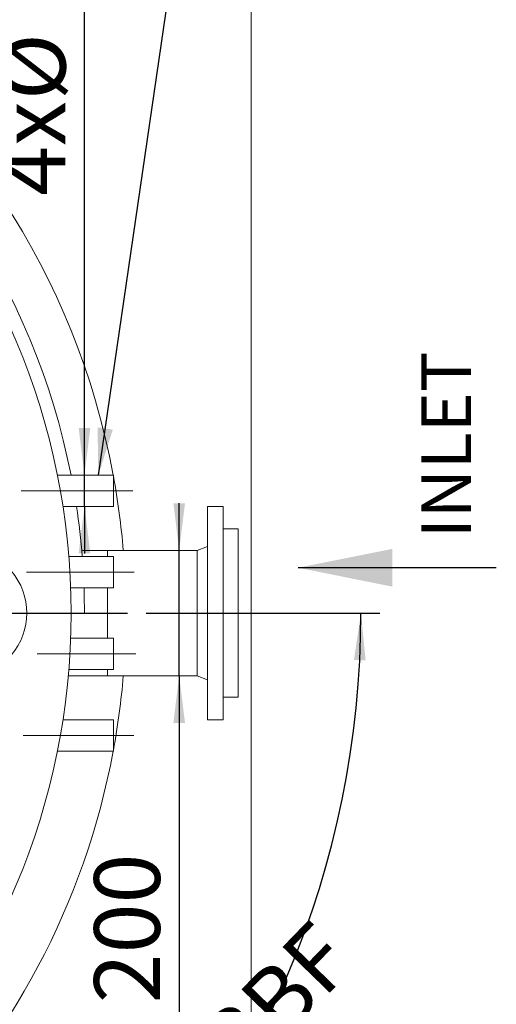
# Model space of a CAD drawing. Units: millimetres. Extents: x 134 to 8867, y 169 to 12300.
# Drawn here: x 3152 to 3913, y 3025 to 4594 of the extents above; entities that cross this region are included whole.
import ezdxf

# ---------------------------------------------------------------- set-up
doc = ezdxf.new("R2010")
doc.units = ezdxf.units.MM
doc.header["$LTSCALE"] = 30
doc.linetypes.add('SLD-Center', pattern=[19.05, 15.24, -1.27, 1.27, -1.27])
doc.linetypes.add('SLD-Solid', pattern=[0])
doc.layers.add('SLD-0', color=7, linetype='SLD-Solid')
doc.styles.add('SLDTEXTSTYLE1', font='ARIAL.TTF', dxfattribs={"width": 0.948})
doc.styles.add('SLDTEXTSTYLE2', font='ARIAL.TTF', dxfattribs={"width": 0.948, "bigfont": 'bigfont'})
doc.styles.get("Standard").update_dxf_attribs({"font": 'ARIAL.TTF'})
doc.dimstyles.new('SLDDIMSTYLE0', dxfattribs={"dimtxt": 105, "dimasz": 75, "dimexe": 0, "dimexo": 0.0625, "dimgap": 26.25, "dimtad": 1, "dimrnd": 1e-09, "dimzin": 12, "dimdsep": 46, "dimtxsty": 'SLDTEXTSTYLE1', "dimsah": 1, "dimcen": 0.09, "dimadec": 0, "dimazin": 3, "dimtfac": 1, "dimtmove": 0, "dimatfit": 0, "dimfxl": 0, "dimfrac": 2, "dimtolj": 1, "dimtzin": 12, "dimarcsym": 0})
doc.dimstyles.new('SLDDIMSTYLE3', dxfattribs={"dimtxt": 105, "dimasz": 75, "dimexe": 0, "dimexo": 0.0625, "dimgap": 26.25, "dimtad": 1, "dimdec": 4, "dimlfac": 30, "dimzin": 12, "dimdsep": 46, "dimtxsty": 'SLDTEXTSTYLE1', "dimsah": 1, "dimcen": 0.09, "dimadec": 0, "dimazin": 3, "dimtfac": 1, "dimtofl": 0, "dimtmove": 0, "dimatfit": 3, "dimfxl": 0, "dimfrac": 2, "dimtolj": 1, "dimtzin": 12, "dimarcsym": 0})
doc.dimstyles.new('SLDDIMSTYLE4', dxfattribs={"dimtxt": 0.18, "dimasz": 75, "dimexe": 0, "dimexo": 0.0625, "dimgap": 0, "dimtad": 0, "dimtih": 1, "dimtoh": 1, "dimdec": 0, "dimrnd": 1e-09, "dimzin": 0, "dimdsep": 46, "dimtxsty": 'Standard', "dimsah": 1, "dimcen": 0.09, "dimadec": 0, "dimazin": 0, "dimtfac": 75, "dimtdec": 0, "dimtofl": 0, "dimtmove": 0, "dimatfit": 3, "dimfxl": 0, "dimfrac": 2, "dimtolj": 1, "dimtzin": 0, "dimarcsym": 0})

# ---------------------------------------------------------------- blocks, each defined once
blk = doc.blocks.new('_D_1')
at = {"layer": 'SLD-0'}
for p, q in [((3406.7, 3748.7), (3406.7, 3823.7)), ((3406.7, 3548.7), (3406.7, 3748.7)), ((3406.7, 3548.7), (3406.7, 2873.9))]:
    blk.add_line(p, q, dxfattribs=at)
for points in [[(3406.7, 3748.7), (3416, 3823.7), (3397.4, 3823.7)], [(3406.7, 3548.7), (3397.4, 3473.7), (3416, 3473.7)]]:
    blk.add_solid(points, dxfattribs=at)
at = {"layer": 'SLD-0', "char_height": 105, "attachment_point": 1, "rotation": 90, "style": 'SLDTEXTSTYLE1'}
for s, insert in [('200', (3271, 3027)), ('%%c', (3271.3, 2873.9))]:
    blk.add_mtext(s, dxfattribs=dict(at, insert=insert))
blk = doc.blocks.new('_D_5')
at = {"layer": 'SLD-0'}
for p, q in [((3255.6, 3868.7), (3255.6, 4779.4)), ((3255.6, 3818.7), (3255.6, 3868.7)), ((3255.6, 3818.7), (3255.6, 3743.7))]:
    blk.add_line(p, q, dxfattribs=at)
for points in [[(3255.6, 3868.7), (3264.9, 3943.7), (3246.3, 3943.7)], [(3255.6, 3818.7), (3246.3, 3743.7), (3264.9, 3743.7)]]:
    blk.add_solid(points, dxfattribs=at)
at = {"layer": 'SLD-0', "char_height": 105, "attachment_point": 1, "rotation": 90, "style": 'SLDTEXTSTYLE1'}
for s, insert in [('50', (3120, 4619)), ('%%c', (3120.3, 4465.9)), ('4x', (3120, 4313.5))]:
    blk.add_mtext(s, dxfattribs=dict(at, insert=insert))
blk = doc.blocks.new('_D_7')
at = {"layer": 'SLD-0'}
for p, q in [((3354.2, 3648.7), (3726.6, 3648.7)), ((2221.7, 2232.8), (2221.7, 2143.8))]:
    blk.add_line(p, q, dxfattribs=at)
blk.add_arc((2221.7, 3648.7), 1474.9, 270, 0, dxfattribs=at)
for points in [[(3696.6, 3648.7), (3685.4, 3573.9), (3704, 3573.5)], [(2221.7, 2173.8), (2296.9, 2166.4), (2296.5, 2185)]]:
    blk.add_solid(points, dxfattribs=at)
at = {"layer": 'SLD-0', "insert": (3154.7, 2686.5), "char_height": 105, "attachment_point": 1, "rotation": 45.9021, "style": 'SLDTEXTSTYLE2'}
blk.add_mtext('\\M+183BF', dxfattribs=at)
blk = doc.blocks.new('SW_CENTERMARKSYMBOL_0')
at = {"layer": 'SLD-0', "color": 0}
blk.add_line((5, 0), (1202.5, 0), dxfattribs=at)

msp = doc.modelspace()

# ---------------------------------------------------------------- linework, layer by layer
at = {"color": 7, "linetype": 'SLD-Solid', "lineweight": 18}
for p, q in [((3521.712968, 2248.6838874), (3521.712968, 5048.6838874)), ((3301.712968, 3868.6838874), (3212.243229, 3868.6838874)), ((3301.712968, 3868.6838874), (3301.712968, 3818.6838874)), ((3221.1474818, 3818.6838874), (3301.712968, 3818.6838874)), ((3476.712968, 3818.6838874), (3451.712968, 3818.6838874)), ((3451.712968, 3491.6243668), (3451.712968, 3818.6838874)), ((3476.712968, 3491.6243668), (3476.712968, 3818.6838874)), ((3476.712968, 3782.6838874), (3500.712968, 3782.6838874)), ((3500.712968, 3514.6838874), (3500.712968, 3782.6838874)), ((3435.212968, 3748.6838874), (3451.712968, 3755.0453331)), ((3301.712968, 3738.6838874), (3230.5665427, 3738.6838874)), ((3292.212968, 3748.6838874), (3251.2951917, 3748.6838874)), ((3292.212968, 3738.6838874), (3292.212968, 3748.6838874)), ((3292.212968, 3748.6838874), (3435.212968, 3748.6838874)), ((3301.712968, 3738.6838874), (3301.712968, 3688.6838874)), ((3435.212968, 3548.6838874), (3435.212968, 3748.6838874)), ((3233.4936343, 3688.6838874), (3301.712968, 3688.6838874)), ((3292.212968, 3608.6838874), (3292.212968, 3688.6838874)), ((3255.712968, 3648.6838874), (3234.212968, 3648.6838874)), ((3301.712968, 3608.6838874), (3233.4936343, 3608.6838874)), ((3301.712968, 3608.6838874), (3301.712968, 3558.6838874)), ((3229.7094707, 3548.6838874), (3292.212968, 3548.6838874)), ((3230.5665427, 3558.6838874), (3301.712968, 3558.6838874)), ((3292.212968, 3548.6838874), (3292.212968, 3558.6838874)), ((3292.212968, 3548.6838874), (3435.212968, 3548.6838874)), ((3435.212968, 3548.6838874), (3451.712968, 3542.3224416)), ((3476.712968, 3514.6838874), (3500.712968, 3514.6838874)), ((3451.712968, 3478.6838874), (3451.712968, 3491.6243668)), ((3476.712968, 3478.6838874), (3476.712968, 3491.6243668)), ((3301.712968, 3478.6838874), (3221.1474818, 3478.6838874)), ((3301.712968, 3478.6838874), (3301.712968, 3428.6838874)), ((3451.712968, 3478.6838874), (3476.712968, 3478.6838874)), ((3212.243229, 3428.6838874), (3301.712968, 3428.6838874))]:
    msp.add_line(p, q, dxfattribs=at)
at = {"color": 7, "linetype": 'SLD-Solid', "lineweight": 18, "flags": 128}
msp.add_lwpolyline([(3255.712968, 3648.6838874), (3255.3243746, 3678.3685467), (3255.0072811, 3688.6838874)], dxfattribs=at)
at = {"color": 7, "linetype": 'SLD-Solid', "lineweight": 18}
msp.add_circle((2121.712968, 3648.6838874), 1112.5, dxfattribs=at)
for centre, radius, start, end in [((2121.712968, 3648.6838874), 1200, 10.5639775891, 99.5225296443), ((2121.712968, 3648.6838874), 1134, 11.1865183171, 99.4947396638), ((2121.712968, 3648.6838874), 1200, 4.7808919795, 10.4753138432), ((2121.712968, 3648.6838874), 1134, 4.5520714212, 8.6218162368), ((3061.5203457, 3648.6838874), 102.1724979, 318.8844995731, 41.115500401), ((2121.712968, 3648.6838874), 1200, 349.5246861568, 355.2191077076), ((2121.712968, 3648.6838874), 1200, 280.4774703557, 349.4360224109)]:
    msp.add_arc(centre, radius, start, end, dxfattribs=at)
at = {"layer": 'SLD-0', "linetype": 'SLD-Center', "lineweight": 18}
for p, q in [((3332.5695767, 3843.6838874), (3154.8812359, 3843.6838874)), ((3334.6933417, 3713.6838874), (3163.376296, 3713.6838874)), ((3337.418507, 3583.6838874), (3180.0382721, 3583.6838874)), ((3334.378851, 3453.6838874), (3158.0577923, 3453.6838874))]:
    msp.add_line(p, q, dxfattribs=at)
at = {"layer": 'SLD-0'}
msp.add_line((3912.5475085, 3720.934634), (3596.4256661, 3720.934634), dxfattribs=at)
msp.add_solid([(3596.4256661, 3720.934634), (3746.4256661, 3690.934634), (3746.4256661, 3750.934634)], dxfattribs=at)

# ---------------------------------------------------------------- block references
msp.add_blockref('SW_CENTERMARKSYMBOL_0', (2121.712968, 3648.6838874), dxfattribs=at)

# ---------------------------------------------------------------- texts
at = {"layer": 'SLD-0', "insert": (3792.9799993, 3768.0938401), "char_height": 79.375, "attachment_point": 1, "rotation": 90, "style": 'SLDTEXTSTYLE1'}
msp.add_mtext('INLET', dxfattribs=at)

# ---------------------------------------------------------------- dimensions: what is measured, and where the dimension line sits
at = {"layer": 'SLD-0'}
for base, p1, p2, text, picture, middle in [((3255.6064295, 3868.6838874), (3301.712968, 3818.6838874), (3301.712968, 3868.6838874), '4x%%c<>', '_D_5', (3255.6064295, 4546.450175)), ((3406.6722404, 3748.6838874), (3435.212968, 3548.6838874), (3435.212968, 3748.6838874), '%%c<>', '_D_1', (3406.6722404, 3070.7921096))]:
    dim = msp.add_linear_dim(base=base, p1=p1, p2=p2, angle=90, text=text, dimstyle='SLDDIMSTYLE0', dxfattribs=at)
    dim.commit()
    dim.dimension.update_dxf_attribs({"geometry": picture, "text_midpoint": middle, "dimtype": 160})
dim = msp.add_angular_dim_2l(base=(3264.6475358, 2605.7493196), line1=((2221.712968, 2580.1046316), (2221.712968, 2262.8089101)), line2=((919.212968, 3648.6838874), (3324.212968, 3648.6838874)), dimstyle='SLDDIMSTYLE3', dxfattribs=at)
dim.commit()
dim.dimension.update_dxf_attribs({"geometry": '_D_7', "text_midpoint": (3280.9382233, 2622.2985387), "dimtype": 162})

# ---------------------------------------------------------------- leaders
msp.add_leader([(3277.7736153, 3868.6838874), (3426.7431247, 4887.4766162)], dimstyle='SLDDIMSTYLE4', dxfattribs=at)

doc.saveas('drawing.dxf')
